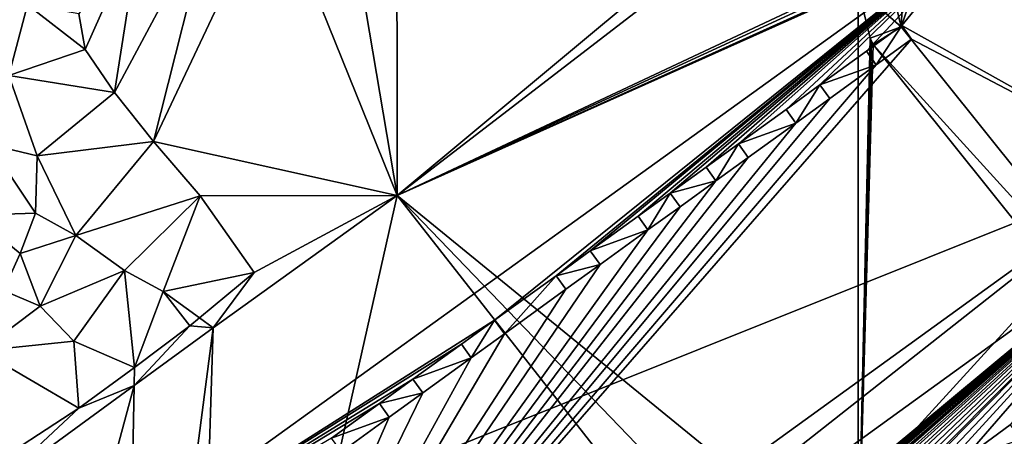
# Model space of a CAD drawing. Extents: x 2983 to 4000, y -3000 to -1995.
# Drawn here: x 3324 to 3384, y -2161 to -2135 of the extents above; entities that cross this region are included whole.
import ezdxf

# ---------------------------------------------------------------- set-up
doc = ezdxf.new("R2010")
doc.units = 0
doc.header["$MEASUREMENT"] = 0
for name, color, linetype in [('Bygninger_LOD3', 1, 'Continuous'), ('Terraen', 33, 'Continuous'), ('Terraen_vej', 33, 'Continuous')]:
    doc.layers.add(name, color=color, linetype=linetype)

# ---------------------------------------------------------------- blocks, each defined once
blk = doc.blocks.new('1km_6222_576_Flyttet_X-573000m_Y-6225000m_ACAD_1_FMEBLOCK36')
at = {"layer": 'Terraen_vej', "color": 251, "true_color": 0x555555}
for points in [[(-60.515, 54.186, 2.282), (-62.5, 53.885, 2.298), (-59.881, 51.582, 2.277)], [(-59.881, 51.582, 2.277), (-62.5, 53.885, 2.298), (-61.772, 50.893, 2.292)], [(-61.772, 50.893, 2.292), (-61.58, 50.505, 2.291), (-59.881, 51.582, 2.277)], [(-61.58, 50.505, 2.291), (-40.037, 26.819, 2.116), (-59.881, 51.582, 2.277)], [(-61.58, 50.505, 2.291), (-61.772, 50.893, 2.292), (-61.697, 50.689, 2.292)], [(-61.58, 50.505, 2.291), (-37.82, 20.855, 2.098), (-40.037, 26.819, 2.116)]]:
    blk.add_polyline3d(points, close=True, dxfattribs=at)
blk = doc.blocks.new('1km_6222_576_Flyttet_X-573000m_Y-6225000m_ACAD_1_FMEBLOCK52')
at = {"layer": 'Terraen', "color": 9, "true_color": 0xbbbbbb}
for points in [[(-59.881, 51.582, 2.277), (-56.918, 60.275, 2.254), (-59.586, 57.347, 2.275)], [(-40.037, 26.819, 2.116), (-56.918, 60.275, 2.254), (-59.881, 51.582, 2.277)], [(-59.881, 51.582, 2.277), (-59.586, 57.347, 2.275), (-60.515, 54.186, 2.282)], [(-62.5, 53.885, 2.298), (-62.5, 18.473, 2.297), (-61.772, 50.893, 2.292)], [(-61.772, 50.893, 2.292), (-62.5, 18.473, 2.297), (-61.697, 50.689, 2.292)], [(-61.697, 50.689, 2.292), (-62.5, 18.473, 2.297), (-61.58, 50.505, 2.291)], [(-61.58, 50.505, 2.291), (-62.5, 18.473, 2.297), (-37.82, 20.855, 2.098)]]:
    blk.add_polyline3d(points, close=True, dxfattribs=at)
blk = doc.blocks.new('1km_6222_576_Flyttet_X-573000m_Y-6225000m_ACAD_1_FMEBLOCK67')
at = {"layer": 'Terraen', "color": 9, "true_color": 0xbbbbbb}
for points in [[(26.963, 60.006, 2.982), (34.498, 41.335, 2.524), (30.921, 62.5, 2.977)], [(34.487, 62.5, 2.926), (30.921, 62.5, 2.977), (34.498, 41.335, 2.524)], [(59.907, 62.5, 2.312), (34.487, 62.5, 2.926), (34.498, 41.335, 2.524)], [(62.025, 62.5, 2.303), (59.907, 62.5, 2.312), (34.498, 41.335, 2.524)], [(62.491, 54.492, 2.299), (62.025, 62.5, 2.303), (34.498, 41.335, 2.524)], [(19.705, 44.614, 2.571), (26.963, 60.006, 2.982), (23.236, 58.647, 2.982)], [(19.705, 44.614, 2.571), (34.498, 41.335, 2.524), (26.963, 60.006, 2.982)], [(17.323, 47.581, 2.571), (23.236, 58.647, 2.982), (18.924, 57.799, 2.982)], [(19.705, 44.614, 2.571), (23.236, 58.647, 2.982), (17.323, 47.581, 2.571)], [(15.546, 50.194, 2.982), (18.924, 57.799, 2.982), (15.153, 52.372, 2.982)], [(17.323, 47.581, 2.571), (18.924, 57.799, 2.982), (15.546, 50.194, 2.982)], [(62.45, 54.234, 2.299), (62.491, 54.492, 2.299), (34.498, 41.335, 2.524)], [(62.45, 54.234, 2.299), (34.498, 41.335, 2.524), (62.478, 53.973, 2.299)], [(34.498, 41.335, 2.524), (62.5, 53.885, 2.298), (62.478, 53.973, 2.299)], [(62.5, 53.885, 2.298), (34.498, 41.335, 2.524), (62.5, 18.473, 2.297)], [(10.902, 48.629, 5.392), (12.037, 52.906, 3.751), (10.727, 52.843, 4.846)], [(15.546, 50.194, 2.982), (12.037, 52.906, 3.751), (10.902, 48.629, 5.392)], [(15.546, 50.194, 2.982), (15.153, 52.372, 2.982), (12.037, 52.906, 3.751)], [(17.323, 47.581, 2.571), (15.546, 50.194, 2.982), (10.902, 48.629, 5.392)], [(12.629, 43.753, 9.354), (10.902, 48.629, 5.392), (9.734, 44.424, 6.654)], [(17.323, 47.581, 2.571), (10.902, 48.629, 5.392), (12.629, 43.753, 9.354)], [(19.705, 44.614, 2.571), (17.323, 47.581, 2.571), (12.629, 43.753, 9.354)], [(12.536, 40.258, 10.598), (9.734, 44.424, 6.654), (8.761, 40.145, 8.105)], [(12.629, 43.753, 9.354), (9.734, 44.424, 6.654), (12.536, 40.258, 10.598)], [(19.705, 44.614, 2.571), (12.629, 43.753, 9.354), (14.984, 38.898, 10.037)], [(22.527, 41.316, 2.571), (19.705, 44.614, 2.571), (14.984, 38.898, 10.037)], [(22.527, 41.316, 2.571), (34.498, 41.335, 2.524), (19.705, 44.614, 2.571)], [(14.984, 38.898, 10.037), (12.629, 43.753, 9.354), (12.536, 40.258, 10.598)], [(22.527, 41.316, 2.571), (14.984, 38.898, 10.037), (17.938, 36.772, 8.031)], [(22.527, 41.316, 2.571), (17.938, 36.772, 8.031), (20.281, 35.501, 7.493)], [(25.804, 36.658, 2.571), (22.527, 41.316, 2.571), (20.281, 35.501, 7.493)], [(21.8, -15.01, 2.21), (34.498, 41.335, 2.524), (23.312, 33.301, 2.369)], [(62.5, 5.632, 2.259), (34.498, 41.335, 2.524), (21.8, -15.01, 2.21)], [(25.804, 36.658, 2.571), (34.498, 41.335, 2.524), (22.527, 41.316, 2.571)], [(25.804, 36.658, 2.571), (23.312, 33.301, 2.369), (34.498, 41.335, 2.524)], [(62.5, 12.24, 2.298), (62.5, 18.473, 2.297), (34.498, 41.335, 2.524)], [(62.5, 5.632, 2.259), (62.5, 12.24, 2.298), (34.498, 41.335, 2.524)], [(12.536, 40.258, 10.598), (8.761, 40.145, 8.105), (11.59, 37.814, 11.414)], [(11.59, 37.814, 11.414), (8.761, 40.145, 8.105), (10.587, 35.569, 12.161)], [(14.984, 38.898, 10.037), (12.536, 40.258, 10.598), (11.59, 37.814, 11.414)], [(12.817, 34.617, 10.531), (14.984, 38.898, 10.037), (11.59, 37.814, 11.414)], [(12.817, 34.617, 10.531), (17.938, 36.772, 8.031), (14.984, 38.898, 10.037)], [(12.817, 34.617, 10.531), (11.59, 37.814, 11.414), (10.587, 35.569, 12.161)], [(14.859, 32.478, 8.991), (17.938, 36.772, 8.031), (12.817, 34.617, 10.531)], [(18.537, 30.883, 7.455), (17.938, 36.772, 8.031), (14.859, 32.478, 8.991)], [(18.537, 30.883, 7.455), (20.281, 35.501, 7.493), (17.938, 36.772, 8.031)], [(22.484, 33.902, 5.712), (25.804, 36.658, 2.571), (20.281, 35.501, 7.493)], [(22.484, 33.902, 5.712), (23.312, 33.301, 2.369), (25.804, 36.658, 2.571)], [(12.817, 34.617, 10.531), (10.587, 35.569, 12.161), (9.187, 31.899, 11.049)], [(18.537, 30.883, 7.455), (21.899, 33.416, 6.266), (20.281, 35.501, 7.493)], [(22.484, 33.902, 5.712), (20.281, 35.501, 7.493), (21.899, 33.416, 6.266)], [(14.859, 32.478, 8.991), (12.817, 34.617, 10.531), (9.187, 31.899, 11.049)], [(22.484, 33.902, 5.712), (21.899, 33.416, 6.266), (23.312, 33.301, 2.369)], [(17.78, -9.4, 2.23), (23.312, 33.301, 2.369), (18.517, 29.8, 2.519)], [(21.8, -15.01, 2.21), (23.312, 33.301, 2.369), (17.78, -9.4, 2.23)], [(18.517, 29.8, 2.519), (21.899, 33.416, 6.266), (18.537, 30.883, 7.455)], [(18.517, 29.8, 2.519), (23.312, 33.301, 2.369), (21.899, 33.416, 6.266)], [(15.163, 28.423, 7.455), (14.859, 32.478, 8.991), (9.187, 31.899, 11.049)], [(15.163, 28.423, 7.455), (18.537, 30.883, 7.455), (14.859, 32.478, 8.991)], [(9.255, 24.569, 4.774), (15.163, 28.423, 7.455), (9.187, 31.899, 11.049)], [(15.163, 28.423, 7.455), (18.517, 29.8, 2.519), (18.537, 30.883, 7.455)], [(10.524, 0.106, 2.473), (18.517, 29.8, 2.519), (9.835, 23.46, 2.79)], [(15.163, 28.423, 7.455), (9.835, 23.46, 2.79), (18.517, 29.8, 2.519)], [(17.78, -9.4, 2.23), (18.517, 29.8, 2.519), (10.524, 0.106, 2.473)], [(9.255, 24.569, 4.774), (9.835, 23.46, 2.79), (15.163, 28.423, 7.455)]]:
    blk.add_polyline3d(points, close=True, dxfattribs=at)
blk = doc.blocks.new('building_37444')
at = {"layer": 'Bygninger_LOD3', "color": 1}
for points in [[(-83.235, -11.075, 1.78), (36.675, 75.585, 1.85), (-56.085, -30.385, 1.91)], [(-83.235, -11.075, 6.98), (47.155, 61.095, 18.78), (-72.725, -25.625, 18.78)], [(-72.725, -25.625, 1.76), (-83.235, -11.075, 1.78), (-56.085, -30.385, 1.91)], [(-83.235, -11.075, 6.98), (-83.235, -11.075, 1.78), (-72.725, -25.625, 1.76), (-72.725, -25.625, 18.78)]]:
    blk.add_3dface(points, dxfattribs=at)
blk = doc.blocks.new('building_52948')
at = {"layer": 'Bygninger_LOD3', "color": 1}
for points in [[(-52.474, 11.19, 6.9), (5.966, 53.32, 1.78), (16.476, 38.77, 1.76)], [(5.966, 53.32, 6.98), (-23.644, 29.46, 8.28), (-52.474, 11.19, 6.91)], [(-52.474, 11.19, 6.9), (5.966, 53.32, 6.98), (5.966, 53.32, 1.78)], [(-52.474, 11.19, 6.9), (-52.474, 11.19, 6.9), (5.966, 53.32, 1.78)], [(-19.904, 32.16, 8.29), (-23.644, 29.46, 8.28), (5.966, 53.32, 6.98)], [(-17.824, 33.67, 8.29), (-19.904, 32.16, 8.29), (5.966, 53.32, 6.98)], [(-14.914, 35.77, 8.29), (-17.824, 33.67, 8.29), (5.966, 53.32, 6.98)], [(-14.914, 35.77, 8.29), (5.966, 53.32, 6.98), (-12.964, 37.18, 8.29)], [(-10.794, 38.75, 8.29), (-12.964, 37.18, 8.29), (5.966, 53.32, 6.98)], [(-10.794, 38.75, 8.29), (5.966, 53.32, 6.98), (-8.824, 40.17, 8.29)], [(-5.934, 42.26, 8.29), (-8.824, 40.17, 8.29), (5.966, 53.32, 6.98)], [(-5.934, 42.26, 8.29), (5.966, 53.32, 6.98), (-3.874, 43.75, 8.29)], [(-1.054, 45.79, 8.29), (-3.874, 43.75, 8.29), (5.966, 53.32, 6.98)], [(-1.054, 45.79, 8.29), (5.966, 53.32, 6.98), (1.096, 47.35, 8.29)], [(16.476, 38.77, 18.78), (1.096, 47.35, 8.29), (5.966, 53.32, 6.98)], [(16.476, 38.77, 1.76), (5.966, 53.32, 1.78), (5.966, 53.32, 6.98)], [(16.476, 38.77, 18.78), (16.476, 38.77, 1.76), (5.966, 53.32, 6.98)], [(-1.054, 45.79, 8.6), (1.096, 47.35, 8.6), (-0.454, 44.96, 9.27)], [(-1.054, 45.79, 8.6), (1.096, 47.35, 8.6), (1.096, 47.35, 8.29)], [(-1.054, 45.79, 8.29), (-1.054, 45.79, 8.6), (1.096, 47.35, 8.29)], [(-0.454, 44.96, 9.27), (1.096, 47.35, 8.6), (1.696, 46.52, 9.27)], [(1.695, 46.521, 8.962), (1.096, 47.35, 8.29), (16.476, 38.77, 18.78)], [(1.696, 46.52, 8.96), (1.096, 47.35, 8.29), (1.096, 47.35, 8.6)], [(1.696, 46.52, 9.27), (1.696, 46.52, 8.96), (1.096, 47.35, 8.6)], [(16.476, 38.77, 18.78), (-41.904, -3.46, 18.78), (1.696, 46.52, 8.96)], [(-0.454, 44.96, 8.96), (1.696, 46.52, 8.96), (-41.904, -3.46, 18.78)], [(-0.454, 44.96, 8.96), (1.696, 46.52, 8.96), (1.696, 46.52, 9.27)], [(-0.454, 44.96, 9.27), (-0.454, 44.96, 8.96), (1.696, 46.52, 9.27)], [(-0.454, 44.96, 8.96), (-3.874, 43.75, 8.29), (-1.054, 45.79, 8.29)], [(-1.054, 45.79, 8.29), (-0.454, 44.96, 8.96), (-0.454, 44.96, 9.27)], [(-1.054, 45.79, 8.6), (-1.054, 45.79, 8.29), (-0.454, 44.96, 9.27)], [(-3.274, 42.92, 8.96), (-0.454, 44.96, 8.96), (-41.904, -3.46, 18.78)], [(-3.274, 42.92, 8.96), (-3.874, 43.75, 8.29), (-0.454, 44.96, 8.96)], [(-5.934, 42.26, 8.6), (-3.874, 43.75, 8.6), (-5.334, 41.43, 9.27)], [(-5.934, 42.26, 8.6), (-3.874, 43.75, 8.6), (-3.874, 43.75, 8.29)], [(-5.934, 42.26, 8.29), (-5.934, 42.26, 8.6), (-3.874, 43.75, 8.29)], [(-5.334, 41.43, 9.27), (-3.874, 43.75, 8.6), (-3.274, 42.92, 9.27)], [(-3.274, 42.92, 8.96), (-3.874, 43.75, 8.29), (-3.874, 43.75, 8.6)], [(-3.274, 42.92, 9.27), (-3.274, 42.92, 8.96), (-3.874, 43.75, 8.6)], [(-3.274, 42.92, 8.96), (-41.904, -3.46, 18.78), (-5.334, 41.43, 8.96)], [(-5.334, 41.43, 9.27), (-5.334, 41.43, 8.96), (-3.274, 42.92, 8.96)], [(-3.274, 42.92, 9.27), (-3.274, 42.92, 8.96), (-5.334, 41.43, 9.27)], [(-5.934, 42.26, 8.29), (-5.334, 41.43, 8.96), (-8.824, 40.17, 8.29)], [(-5.934, 42.26, 8.29), (-5.334, 41.43, 8.96), (-5.334, 41.43, 9.27)], [(-5.934, 42.26, 8.6), (-5.934, 42.26, 8.29), (-5.334, 41.43, 9.27)], [(-8.234, 39.34, 8.96), (-5.334, 41.43, 8.96), (-41.904, -3.46, 18.78)], [(-8.234, 39.34, 8.96), (-8.824, 40.17, 8.29), (-5.334, 41.43, 8.96)], [(-10.794, 38.75, 8.6), (-8.824, 40.17, 8.6), (-8.824, 40.17, 8.29)], [(-10.794, 38.75, 8.29), (-10.794, 38.75, 8.6), (-8.824, 40.17, 8.29)], [(-8.824, 40.17, 8.6), (-10.194, 37.92, 9.27), (-10.794, 38.75, 8.6)], [(-8.234, 39.34, 9.27), (-10.194, 37.92, 9.27), (-8.824, 40.17, 8.6)], [(-8.234, 39.34, 9.27), (-8.234, 39.34, 8.96), (-8.824, 40.17, 8.29)], [(-8.824, 40.17, 8.6), (-8.234, 39.34, 9.27), (-8.824, 40.17, 8.29)], [(-8.234, 39.34, 8.96), (-41.904, -3.46, 18.78), (-10.194, 37.92, 8.96)], [(-10.194, 37.92, 9.27), (-10.194, 37.92, 8.96), (-8.234, 39.34, 8.96)], [(-8.234, 39.34, 9.27), (-10.194, 37.92, 9.27), (-8.234, 39.34, 8.96)], [(16.476, 38.77, 1.76), (-41.904, -3.46, 9.35), (-52.474, 11.189, 6.9)], [(-52.474, 11.189, 6.9), (-52.474, 11.189, 6.9), (16.476, 38.77, 1.76)], [(16.476, 38.77, 18.78), (-41.904, -3.46, 19.24), (-41.904, -3.46, 18.78)], [(16.476, 38.77, 19.24), (16.476, 38.77, 18.78), (-41.904, -3.46, 19.24)], [(16.476, 38.77, 19.24), (-40.184, -5.85, 19.5), (-41.904, -3.46, 19.24)], [(-29.174, -11.22, 10.05), (-41.904, -3.46, 9.35), (16.476, 38.77, 1.76)], [(18.196, 36.38, 19.5), (-40.184, -5.85, 19.5), (16.476, 38.77, 19.24)], [(-29.174, -11.22, 10.05), (16.476, 38.77, 1.76), (18.196, 36.38, 1.77)], [(-10.794, 38.75, 8.29), (-10.194, 37.92, 8.96), (-12.964, 37.18, 8.29)], [(-10.794, 38.75, 8.29), (-10.194, 37.92, 8.96), (-10.194, 37.92, 9.27)], [(-10.794, 38.75, 8.6), (-10.794, 38.75, 8.29), (-10.194, 37.92, 9.27)], [(-12.364, 36.35, 8.96), (-10.194, 37.92, 8.96), (-41.904, -3.46, 18.78)], [(-12.964, 37.18, 8.29), (-10.194, 37.92, 8.96), (-12.364, 36.35, 8.96)], [(-14.915, 35.771, 8.601), (-12.964, 37.18, 8.6), (-14.324, 34.939, 9.269)], [(-14.914, 35.77, 8.6), (-12.964, 37.18, 8.6), (-12.964, 37.18, 8.29)], [(-14.914, 35.77, 8.29), (-12.964, 37.18, 8.29), (-14.914, 35.77, 8.6)], [(-14.324, 34.939, 9.269), (-12.964, 37.18, 8.6), (-12.364, 36.35, 9.27)], [(-12.364, 36.35, 8.96), (-12.964, 37.18, 8.29), (-12.964, 37.18, 8.6)], [(-12.364, 36.35, 9.27), (-12.364, 36.35, 8.96), (-12.964, 37.18, 8.6)], [(-12.364, 36.35, 8.96), (-41.904, -3.46, 18.78), (-14.324, 34.94, 8.96)], [(-35.814, -8.52, 13.27), (-40.184, -5.85, 16.33), (18.196, 36.38, 16.16)], [(18.196, 36.38, 19.5), (-40.184, -5.85, 19.5), (-40.184, -5.85, 16.33)], [(18.196, 36.38, 16.16), (-40.184, -5.85, 16.33), (18.196, 36.38, 19.5)], [(-35.814, -8.52, 13.27), (18.196, 36.38, 16.16), (-33.804, -7.06, 13.28)], [(-30.874, -4.93, 13.28), (-33.804, -7.06, 13.28), (18.196, 36.38, 16.16)], [(-28.824, -3.44, 13.29), (-30.874, -4.93, 13.28), (18.196, 36.38, 16.16)], [(24.446, 27.74, 1.78), (-29.174, -11.22, 10.05), (18.196, 36.38, 1.77)], [(-28.824, -3.44, 13.29), (18.196, 36.38, 16.16), (-26.004, -1.39, 13.29)], [(-23.944, 0.1, 13.29), (-26.004, -1.39, 13.29), (18.196, 36.38, 16.16)], [(-21.084, 2.18, 13.3), (-23.944, 0.1, 13.29), (18.196, 36.38, 16.16)], [(-18.994, 3.71, 13.3), (-21.084, 2.18, 13.3), (18.196, 36.38, 16.16)], [(-18.994, 3.71, 13.3), (18.196, 36.38, 16.16), (-16.164, 5.76, 13.31)], [(-14.064, 7.29, 13.31), (-16.164, 5.76, 13.31), (18.196, 36.38, 16.16)], [(-14.324, 34.94, 9.27), (-14.324, 34.94, 8.96), (-12.364, 36.35, 8.96)], [(-12.364, 36.35, 9.27), (-12.364, 36.35, 8.96), (-14.324, 34.94, 9.27)], [(-14.064, 7.29, 13.31), (18.196, 36.38, 16.16), (-11.244, 9.34, 13.32)], [(-9.134, 10.87, 13.32), (-11.244, 9.34, 13.32), (18.196, 36.38, 16.16)], [(-6.284, 12.95, 13.32), (-9.134, 10.87, 13.32), (18.196, 36.38, 16.16)], [(-6.284, 12.95, 13.32), (18.196, 36.38, 16.16), (-4.144, 14.5, 13.33)], [(-1.384, 16.5, 13.33), (-4.144, 14.5, 13.33), (18.196, 36.38, 16.16)], [(-1.384, 16.5, 13.33), (18.196, 36.38, 16.16), (0.726, 18.03, 13.34)], [(2.716, 19.48, 13.34), (0.726, 18.03, 13.34), (18.196, 36.38, 16.16)], [(2.716, 19.48, 13.34), (18.196, 36.38, 16.16), (4.846, 21.03, 13.34)], [(4.846, 21.03, 13.34), (18.196, 36.38, 16.16), (7.686, 23.1, 13.35)], [(-14.914, 35.77, 8.29), (-14.324, 34.94, 8.96), (-17.824, 33.67, 8.29)], [(-14.914, 35.77, 8.29), (-14.324, 34.94, 8.96), (-14.324, 34.94, 9.27)], [(-14.914, 35.77, 8.6), (-14.914, 35.77, 8.29), (-14.324, 34.94, 9.27)], [(-17.224, 32.84, 8.96), (-14.324, 34.94, 8.96), (-41.904, -3.46, 18.78)], [(-17.224, 32.84, 8.96), (-17.824, 33.67, 8.29), (-14.324, 34.94, 8.96)], [(-17.824, 33.67, 8.6), (-17.224, 32.84, 9.27), (-19.904, 32.16, 8.6)], [(-17.824, 33.67, 8.6), (-17.824, 33.67, 8.29), (-19.904, 32.16, 8.29)], [(-19.904, 32.16, 8.6), (-17.824, 33.67, 8.6), (-19.904, 32.16, 8.29)], [(-17.224, 32.84, 8.96), (-17.824, 33.67, 8.29), (-17.824, 33.67, 8.6)], [(-17.224, 32.84, 9.27), (-17.224, 32.84, 8.96), (-17.824, 33.67, 8.6)], [(-17.224, 32.84, 8.96), (-41.904, -3.46, 18.78), (-19.304, 31.34, 8.96)], [(-19.904, 32.16, 8.6), (-17.224, 32.84, 9.27), (-19.304, 31.34, 9.27)], [(-17.224, 32.84, 9.27), (-19.304, 31.34, 9.27), (-19.304, 31.34, 8.96)], [(-17.224, 32.84, 8.96), (-17.224, 32.84, 9.27), (-19.304, 31.34, 8.96)], [(-23.044, 28.63, 8.96), (-23.644, 29.46, 8.28), (-19.904, 32.16, 8.29)], [(-23.044, 28.63, 8.96), (-19.904, 32.16, 8.29), (-19.304, 31.34, 8.96)], [(-19.904, 32.16, 8.6), (-19.904, 32.16, 8.29), (-19.304, 31.34, 8.96)], [(-19.304, 31.34, 9.27), (-19.904, 32.16, 8.6), (-19.304, 31.34, 8.96)], [(-23.044, 28.63, 8.96), (-19.304, 31.34, 8.96), (-41.904, -3.46, 18.78)], [(-25.654, 28, 8.28), (-52.474, 11.19, 6.91), (-23.644, 29.46, 8.28)], [(-23.644, 29.46, 8.6), (-25.054, 27.17, 9.27), (-25.654, 28, 8.6)], [(-23.644, 29.46, 8.6), (-23.644, 29.46, 8.28), (-25.654, 28, 8.28)], [(-25.654, 28, 8.6), (-23.644, 29.46, 8.6), (-25.654, 28, 8.28)], [(-23.044, 28.63, 9.27), (-25.054, 27.17, 9.27), (-23.644, 29.46, 8.6)], [(-23.044, 28.63, 9.27), (-23.044, 28.63, 8.96), (-23.644, 29.46, 8.28)], [(-23.644, 29.46, 8.6), (-23.044, 28.63, 9.27), (-23.644, 29.46, 8.28)], [(-25.054, 27.17, 8.96), (-23.044, 28.63, 8.96), (-41.904, -3.46, 18.78)], [(37.096, 28.51, 12.37), (-25.284, -16.62, 12.38), (10.246, 10.08, 12.04)], [(39.046, 25.83, 12.37), (-25.284, -16.62, 12.38), (37.096, 28.51, 12.37)], [(-23.044, 28.63, 8.96), (-23.044, 28.63, 9.27), (-25.054, 27.17, 9.27)], [(-25.054, 27.17, 8.96), (-23.044, 28.63, 8.96), (-25.054, 27.17, 9.27)], [(-25.654, 28, 8.28), (-28.594, 25.88, 8.28), (-52.474, 11.19, 6.91)], [(-52.474, 11.19, 6.91), (-52.474, 11.19, 6.91), (-25.654, 28, 8.28)], [(24.446, 27.739, 9.488), (25.666, 22.66, 11.54), (-29.182, -11.208, 9.593)], [(24.446, 27.74, 1.78), (-25.284, -16.62, 7.33), (-29.174, -11.22, 10.05)], [(-29.174, -11.22, 9.56), (15.276, 27.26, 12.69), (24.446, 27.739, 9.488)], [(-25.054, 27.17, 8.96), (-28.594, 25.88, 8.28), (-25.654, 28, 8.28)], [(-25.054, 27.17, 9.27), (-25.654, 28, 8.6), (-25.654, 28, 8.28)], [(-25.054, 27.17, 8.96), (-25.054, 27.17, 9.27), (-25.654, 28, 8.28)], [(-23.344, -19.3, 6.08), (-25.284, -16.62, 7.33), (24.446, 27.74, 1.78)], [(-23.344, -19.3, 6.08), (24.446, 27.74, 1.78), (34.036, 14.3, 1.76)], [(-25.054, 27.17, 8.96), (-41.904, -3.46, 18.78), (-27.994, 25.05, 8.96)], [(13.206, 25.76, 12.69), (15.276, 27.26, 12.69), (-33.874, -14.6, 9.58)], [(15.276, 27.26, 12.69), (-29.174, -11.22, 9.56), (-33.874, -14.6, 9.58)], [(-27.994, 25.05, 8.96), (-28.594, 25.88, 8.28), (-25.054, 27.17, 8.96)], [(-30.634, 24.41, 8.28), (-52.474, 11.19, 6.91), (-28.594, 25.88, 8.28)], [(10.346, 23.68, 12.69), (13.206, 25.76, 12.69), (-33.874, -14.6, 9.58)], [(-28.594, 25.88, 8.6), (-27.994, 25.05, 9.27), (-30.634, 24.41, 8.6)], [(-28.594, 25.88, 8.6), (-30.634, 24.41, 8.28), (-28.594, 25.88, 8.28)], [(-30.634, 24.41, 8.6), (-28.594, 25.88, 8.6), (-30.634, 24.41, 8.28)], [(-27.994, 25.05, 9.27), (-27.994, 25.05, 8.96), (-28.594, 25.88, 8.28)], [(-28.594, 25.88, 8.6), (-27.994, 25.05, 9.27), (-28.594, 25.88, 8.28)], [(-23.344, -19.3, 12.38), (-25.284, -16.62, 12.38), (39.046, 25.83, 12.37)], [(-23.344, -19.3, 12.38), (39.046, 25.83, 12.37), (5.606, 0.39, 11.84)], [(39.046, 25.83, 12.37), (13.256, 5.94, 11.85), (5.606, 0.39, 11.84)], [(-30.034, 23.58, 8.96), (-27.994, 25.05, 8.96), (-41.904, -3.46, 18.78)], [(-30.634, 24.41, 8.6), (-27.994, 25.05, 9.27), (-30.034, 23.58, 9.27)], [(-30.034, 23.58, 9.27), (-30.034, 23.58, 8.96), (-27.994, 25.05, 8.96)], [(-27.994, 25.05, 9.27), (-30.034, 23.58, 9.27), (-27.994, 25.05, 8.96)], [(-33.544, 22.3, 8.28), (-52.474, 11.19, 6.91), (-30.634, 24.41, 8.28)], [(-52.474, 11.19, 6.91), (-52.474, 11.19, 6.91), (-30.634, 24.41, 8.28)], [(-30.034, 23.58, 8.96), (-33.544, 22.3, 8.28), (-30.634, 24.41, 8.28)], [(-30.634, 24.41, 8.6), (-30.634, 24.41, 8.28), (-30.034, 23.58, 8.96)], [(-30.034, 23.58, 9.27), (-30.634, 24.41, 8.6), (-30.034, 23.58, 8.96)], [(-30.034, 23.58, 8.96), (-41.904, -3.46, 18.78), (-32.944, 21.47, 8.96)], [(8.326, 22.22, 12.68), (10.346, 23.68, 12.69), (-33.874, -14.6, 9.58)], [(-32.944, 21.47, 8.96), (-33.544, 22.3, 8.28), (-30.034, 23.58, 8.96)], [(8.326, 22.22, 12.68), (4.846, 21.03, 13.34), (7.686, 23.1, 13.35)], [(-29.174, -11.22, 9.56), (25.666, 22.66, 11.54), (23.626, 21.19, 11.54)]]:
    blk.add_3dface(points, dxfattribs=at)

msp = doc.modelspace()

# ---------------------------------------------------------------- block references
at = {"layer": 'Bygninger_LOD3', "color": 1}
for name, p in [('building_37444', (3465.755, -2118.805)), ('building_52948', (3376.554, -2183.2))]:
    msp.add_blockref(name, p, dxfattribs=at)
at = {"layer": 'Terraen', "color": 9, "true_color": 0xbbbbbb}
for name, p in [('1km_6222_576_Flyttet_X-573000m_Y-6225000m_ACAD_1_FMEBLOCK67', (3312.5, -2187.5)), ('1km_6222_576_Flyttet_X-573000m_Y-6225000m_ACAD_1_FMEBLOCK52', (3437.5, -2187.5))]:
    msp.add_blockref(name, p, dxfattribs=at)
at = {"layer": 'Terraen_vej', "color": 251, "true_color": 0x555555}
msp.add_blockref('1km_6222_576_Flyttet_X-573000m_Y-6225000m_ACAD_1_FMEBLOCK36', (3437.5, -2187.5), dxfattribs=at)

doc.saveas('drawing.dxf')
